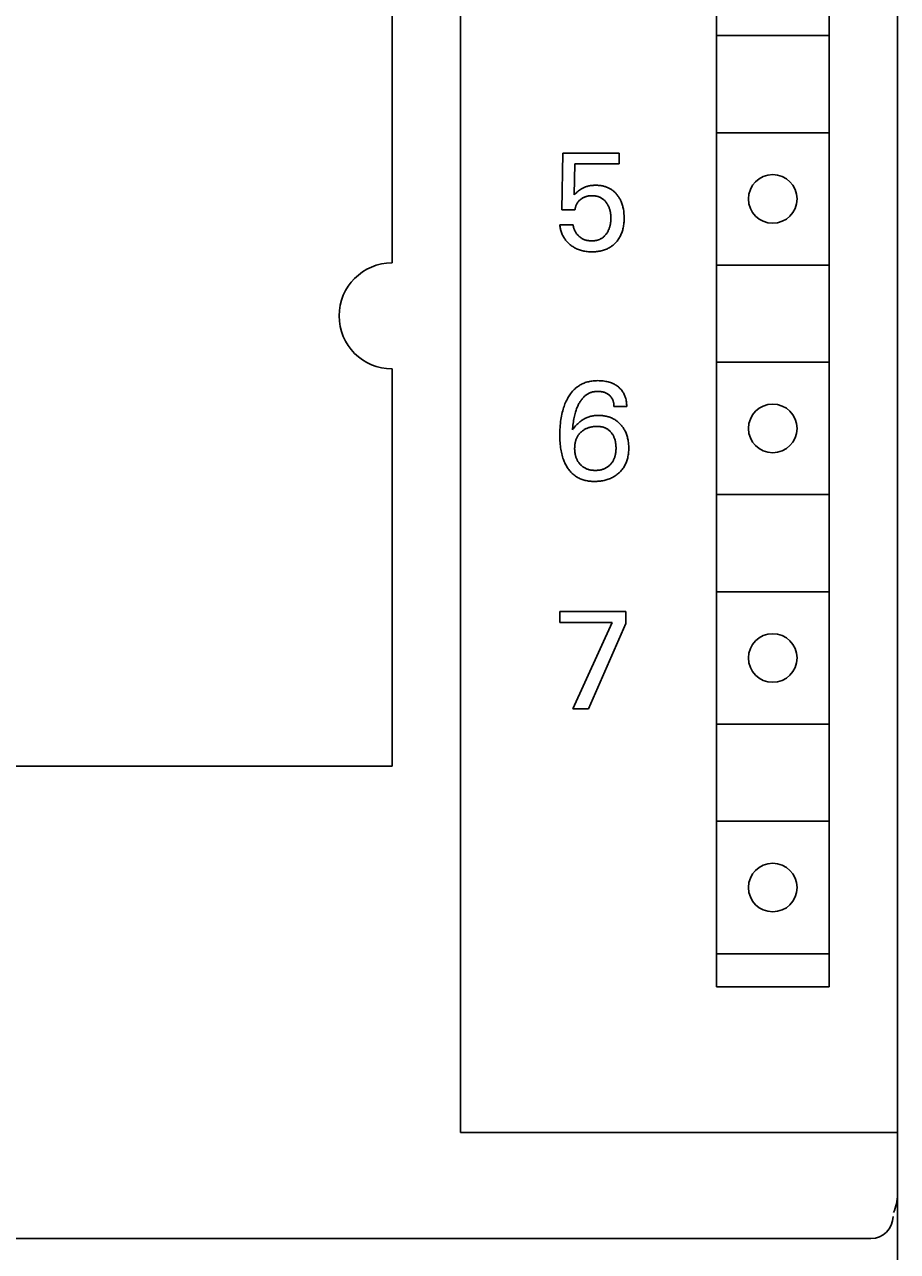
# Model space of a CAD drawing. Extents: x 0 to 594, y 0 to 420.
# Drawn here: x 318 to 338, y 225 to 253 of the extents above; entities that cross this region are included whole.
import ezdxf
from ezdxf.enums import TextEntityAlignment as Align

# ---------------------------------------------------------------- set-up
doc = ezdxf.new("R2010")
doc.units = 0
doc.header["$LTSCALE"] = 32.67
doc.header["$MEASUREMENT"] = 0
doc.layers.add('10000_FRONT', color=7, linetype='CONTINUOUS')
doc.layers.add('10100_DIM_FRONT', color=7, linetype='CONTINUOUS')
doc.dimstyles.get("Standard").update_dxf_attribs({"dimtxt": 0.18, "dimasz": 0.18, "dimexe": 0.18, "dimexo": 0.0625, "dimgap": 0.09, "dimtad": 0, "dimtih": 1, "dimtoh": 1, "dimdec": 4, "dimzin": 0, "dimdsep": 46, "dimtxsty": 'Standard', "dimcen": 0.09, "dimadec": 0, "dimazin": 0, "dimtfac": 1, "dimtdec": 4, "dimtofl": 0, "dimtmove": 0, "dimatfit": 3, "dimfxl": 1, "dimtolj": 1, "dimtzin": 0, "dimarcsym": 0})

# ---------------------------------------------------------------- blocks, each defined once
blk = doc.blocks.new('*D0')
at = {"layer": '10100_DIM_FRONT', "color": 7, "linetype": 'Continuous'}
for p, q in [((338.016, 228.275), (338.016, 212.894)), ((258.016, 226.684), (258.016, 212.894)), ((258.016, 214.894), (298.016, 214.894)), ((338.016, 214.894), (298.016, 214.894))]:
    blk.add_line(p, q, dxfattribs=at)
for points in [[(261.516, 215.394), (258.016, 214.894), (261.516, 214.394)], [(334.516, 214.394), (338.016, 214.894), (334.516, 215.394)]]:
    blk.add_solid(points, dxfattribs=at)
at = {"layer": '10100_DIM_FRONT', "color": 7, "linetype": 'Continuous', "width": 1.047619}
blk.add_text('80', height=3.5, dxfattribs=at).set_placement((293.657, 215.769), (299.157, 215.769), align=Align.FIT)

msp = doc.modelspace()

# ---------------------------------------------------------------- linework, layer by layer
at = {"layer": '10000_FRONT', "color": 7, "linetype": 'Continuous'}
for p, q in [((338.01573, 226.68395), (338.01573, 349.68395)), ((328.11573, 348.28395), (328.11573, 228.08395)), ((333.91573, 282.58395), (333.91573, 231.38395)), ((336.46573, 231.38395), (336.46573, 282.58395)), ((326.56573, 247.78395), (326.56573, 271.38395)), ((333.93365, 252.93395), (336.4478, 252.93395)), ((333.93365, 250.73395), (336.4478, 250.73395)), ((330.41562, 248.98515), (330.43433, 250.27147)), ((330.43433, 250.27147), (331.70818, 250.27147)), ((331.70818, 250.27147), (331.70818, 250.03136)), ((330.7103, 250.03136), (330.69315, 249.32349)), ((331.70818, 250.03136), (330.7103, 250.03136)), ((330.71397, 249.34536), (330.69315, 249.32349)), ((330.73525, 249.3668), (330.71397, 249.34536)), ((330.75449, 249.38526), (330.73525, 249.3668)), ((330.77423, 249.40319), (330.75449, 249.38526)), ((330.79188, 249.41825), (330.77423, 249.40319)), ((330.81009, 249.43264), (330.79188, 249.41825)), ((330.8243, 249.44297), (330.81009, 249.43264)), ((330.83888, 249.4528), (330.8243, 249.44297)), ((330.8538, 249.46212), (330.83888, 249.4528)), ((330.86905, 249.47092), (330.8538, 249.46212)), ((330.88459, 249.4792), (330.86905, 249.47092)), ((330.9004, 249.48694), (330.88459, 249.4792)), ((330.91646, 249.49414), (330.9004, 249.48694)), ((330.93358, 249.50111), (330.91646, 249.49414)), ((330.95092, 249.5075), (330.93358, 249.50111)), ((330.96846, 249.51331), (330.95092, 249.5075)), ((330.98618, 249.51855), (330.96846, 249.51331)), ((331.00405, 249.52324), (330.98618, 249.51855)), ((331.02205, 249.5274), (331.00405, 249.52324)), ((331.04016, 249.53104), (331.02205, 249.5274)), ((331.06011, 249.53444), (331.04016, 249.53104)), ((331.08014, 249.53726), (331.06011, 249.53444)), ((331.10025, 249.53951), (331.08014, 249.53726)), ((331.12042, 249.54122), (331.10025, 249.53951)), ((331.14064, 249.54241), (331.12042, 249.54122)), ((331.1609, 249.54311), (331.14064, 249.54241)), ((331.18118, 249.54334), (331.1609, 249.54311)), ((331.20089, 249.54312), (331.18118, 249.54334)), ((331.22059, 249.54246), (331.20089, 249.54312)), ((331.24028, 249.54133), (331.22059, 249.54246)), ((331.25992, 249.53972), (331.24028, 249.54133)), ((331.27951, 249.53761), (331.25992, 249.53972)), ((331.29903, 249.53497), (331.27951, 249.53761)), ((331.31846, 249.53178), (331.29903, 249.53497)), ((331.33779, 249.52803), (331.31846, 249.53178)), ((331.357, 249.52369), (331.33779, 249.52803)), ((331.37607, 249.51874), (331.357, 249.52369)), ((331.39328, 249.5137), (331.37607, 249.51874)), ((331.41034, 249.50814), (331.39328, 249.5137)), ((331.42723, 249.50206), (331.41034, 249.50814)), ((331.44392, 249.49546), (331.42723, 249.50206)), ((331.4604, 249.48834), (331.44392, 249.49546)), ((331.47663, 249.4807), (331.4604, 249.48834)), ((331.49261, 249.47254), (331.47663, 249.4807)), ((331.5083, 249.46386), (331.49261, 249.47254)), ((331.52369, 249.45466), (331.5083, 249.46386)), ((331.53875, 249.44494), (331.52369, 249.45466)), ((331.55351, 249.43466), (331.53875, 249.44494)), ((331.56791, 249.42387), (331.55351, 249.43466)), ((331.58195, 249.41261), (331.56791, 249.42387)), ((331.5956, 249.40087), (331.58195, 249.41261)), ((331.60887, 249.3887), (331.5956, 249.40087)), ((331.62175, 249.37611), (331.60887, 249.3887)), ((331.63423, 249.36311), (331.62175, 249.37611)), ((331.64631, 249.34974), (331.63423, 249.36311)), ((331.65796, 249.33601), (331.64631, 249.34974)), ((331.6692, 249.32193), (331.65796, 249.33601)), ((331.68062, 249.30669), (331.6692, 249.32193)), ((330.71628, 249.0255), (330.71927, 249.03882)), ((330.71927, 249.03882), (330.72277, 249.05203)), ((330.72277, 249.05203), (330.72677, 249.0651)), ((330.72677, 249.0651), (330.73127, 249.07801)), ((330.73127, 249.07801), (330.73595, 249.08998)), ((330.73595, 249.08998), (330.74108, 249.10176)), ((330.74108, 249.10176), (330.74665, 249.11332)), ((330.74665, 249.11332), (330.75267, 249.12465)), ((330.75267, 249.12465), (330.75913, 249.13572)), ((330.75913, 249.13572), (330.76602, 249.14652)), ((330.76602, 249.14652), (330.77336, 249.15701)), ((330.77336, 249.15701), (330.78125, 249.16732)), ((330.78125, 249.16732), (330.78957, 249.1773)), ((330.78957, 249.1773), (330.79829, 249.18694)), ((330.79829, 249.18694), (330.80737, 249.19625)), ((330.80737, 249.19625), (330.81681, 249.20522)), ((330.81681, 249.20522), (330.82656, 249.21385)), ((330.82656, 249.21385), (330.8366, 249.22215)), ((330.8366, 249.22215), (330.84663, 249.2299)), ((330.84663, 249.2299), (330.8569, 249.23731)), ((330.8569, 249.23731), (330.86741, 249.24438)), ((330.86741, 249.24438), (330.87814, 249.25108)), ((330.87814, 249.25108), (330.88909, 249.25742)), ((330.88909, 249.25742), (330.90025, 249.26337)), ((330.90025, 249.26337), (330.91161, 249.26892)), ((330.91161, 249.26892), (330.92341, 249.27417)), ((330.92341, 249.27417), (330.93539, 249.279)), ((330.93539, 249.279), (330.94753, 249.28341)), ((330.94753, 249.28341), (330.95982, 249.28741)), ((330.95982, 249.28741), (330.97223, 249.29101)), ((330.97223, 249.29101), (330.98476, 249.2942)), ((330.98476, 249.2942), (330.99737, 249.29699)), ((330.99737, 249.29699), (331.01327, 249.29994)), ((331.01327, 249.29994), (331.02927, 249.3023)), ((331.02927, 249.3023), (331.04534, 249.30409)), ((331.04534, 249.30409), (331.06148, 249.30534)), ((331.06148, 249.30534), (331.07766, 249.30609)), ((331.07766, 249.30609), (331.09386, 249.30634)), ((331.09386, 249.30634), (331.10843, 249.30617)), ((331.10843, 249.30617), (331.123, 249.30562)), ((331.123, 249.30562), (331.13754, 249.30465)), ((331.13754, 249.30465), (331.15205, 249.30326)), ((331.15205, 249.30326), (331.1665, 249.30144)), ((331.1665, 249.30144), (331.18088, 249.29915)), ((331.18088, 249.29915), (331.19518, 249.29639)), ((331.19518, 249.29639), (331.20937, 249.29313)), ((331.20937, 249.29313), (331.22345, 249.28937)), ((331.22345, 249.28937), (331.2362, 249.28546)), ((331.2362, 249.28546), (331.24882, 249.28112)), ((331.24882, 249.28112), (331.26128, 249.27634)), ((331.26128, 249.27634), (331.27357, 249.27111)), ((331.27357, 249.27111), (331.28565, 249.26545)), ((331.28565, 249.26545), (331.29752, 249.25935)), ((331.29752, 249.25935), (331.30914, 249.25282)), ((331.30914, 249.25282), (331.32049, 249.24584)), ((331.32049, 249.24584), (331.33155, 249.23843)), ((331.33155, 249.23843), (331.34246, 249.23047)), ((331.34246, 249.23047), (331.35305, 249.22208)), ((331.35305, 249.22208), (331.36332, 249.2133)), ((331.36332, 249.2133), (331.37327, 249.20414)), ((331.37327, 249.20414), (331.3829, 249.19462)), ((331.3829, 249.19462), (331.3922, 249.18478)), ((331.3922, 249.18478), (331.40118, 249.17464)), ((331.40118, 249.17464), (331.40984, 249.16422)), ((331.40984, 249.16422), (331.41817, 249.15354)), ((331.41817, 249.15354), (331.42677, 249.14181)), ((331.42677, 249.14181), (331.43499, 249.12982)), ((331.43499, 249.12982), (331.44283, 249.11759)), ((331.44283, 249.11759), (331.45028, 249.10513)), ((331.45028, 249.10513), (331.45735, 249.09245)), ((331.45735, 249.09245), (331.46403, 249.07957)), ((331.46403, 249.07957), (331.47032, 249.06649)), ((331.47032, 249.06649), (331.47621, 249.05324)), ((331.47621, 249.05324), (331.48202, 249.03898)), ((331.48202, 249.03898), (331.4874, 249.02455)), ((331.69157, 249.29111), (331.68062, 249.30669)), ((331.70204, 249.27521), (331.69157, 249.29111)), ((331.71203, 249.25901), (331.70204, 249.27521)), ((331.72155, 249.24253), (331.71203, 249.25901)), ((331.7306, 249.22578), (331.72155, 249.24253)), ((331.73918, 249.20879), (331.7306, 249.22578)), ((331.7473, 249.19158), (331.73918, 249.20879)), ((331.75495, 249.17416), (331.7473, 249.19158)), ((331.76355, 249.15297), (331.75495, 249.17416)), ((331.77149, 249.13154), (331.76355, 249.15297)), ((331.7788, 249.10987), (331.77149, 249.13154)), ((331.78549, 249.08801), (331.7788, 249.10987)), ((331.79158, 249.06597), (331.78549, 249.08801)), ((331.79709, 249.04377), (331.79158, 249.06597)), ((331.80202, 249.02145), (331.79709, 249.04377)), ((330.7103, 248.98515), (330.41562, 248.98515)), ((330.7103, 248.98515), (330.71179, 248.99864)), ((330.71179, 248.99864), (330.71378, 249.0121)), ((330.71378, 249.0121), (330.71628, 249.0255)), ((331.4874, 249.02455), (331.49235, 249.00996)), ((331.49235, 249.00996), (331.49688, 248.99524)), ((331.49688, 248.99524), (331.50101, 248.98039)), ((331.50101, 248.98039), (331.50473, 248.96543)), ((331.50473, 248.96543), (331.50807, 248.95038)), ((331.50807, 248.95038), (331.51103, 248.93526)), ((331.51103, 248.93526), (331.51425, 248.91605)), ((331.51425, 248.91605), (331.5169, 248.89676)), ((331.5169, 248.89676), (331.51902, 248.87741)), ((331.51902, 248.87741), (331.52063, 248.858)), ((331.5217, 248.75836), (331.52048, 248.73776)), ((331.52063, 248.858), (331.52175, 248.83856)), ((331.52241, 248.77898), (331.5217, 248.75836)), ((331.52175, 248.83856), (331.52241, 248.81909)), ((331.52241, 248.81909), (331.52264, 248.79961)), ((331.52264, 248.79961), (331.52241, 248.77898)), ((331.80641, 248.99901), (331.80202, 249.02145)), ((331.81289, 248.95884), (331.80641, 248.99901)), ((331.8169, 248.92654), (331.81289, 248.95884)), ((331.81993, 248.89413), (331.8169, 248.92654)), ((331.82202, 248.86164), (331.81993, 248.89413)), ((331.82321, 248.82908), (331.82202, 248.86164)), ((331.82231, 248.74233), (331.82323, 248.7694)), ((331.82356, 248.79649), (331.82321, 248.82908)), ((331.82323, 248.7694), (331.82356, 248.79649)), ((330.36573, 248.64993), (330.66665, 248.64993)), ((330.36573, 248.64993), (330.36828, 248.62723)), ((330.36828, 248.62723), (330.37153, 248.60456)), ((330.37153, 248.60456), (330.37548, 248.58196)), ((330.37548, 248.58196), (330.38015, 248.55946)), ((330.38015, 248.55946), (330.38552, 248.5371)), ((330.38552, 248.5371), (330.39161, 248.5149)), ((330.39161, 248.5149), (330.3984, 248.4929)), ((330.3984, 248.4929), (330.40592, 248.47114)), ((330.66828, 248.6373), (330.66665, 248.64993)), ((330.67035, 248.62469), (330.66828, 248.6373)), ((330.67282, 248.6121), (330.67035, 248.62469)), ((330.67571, 248.59954), (330.67282, 248.6121)), ((330.679, 248.58704), (330.67571, 248.59954)), ((330.68269, 248.57461), (330.679, 248.58704)), ((330.68676, 248.56226), (330.68269, 248.57461)), ((330.69122, 248.55), (330.68676, 248.56226)), ((330.69605, 248.53786), (330.69122, 248.55)), ((330.70125, 248.52584), (330.69605, 248.53786)), ((330.70681, 248.51395), (330.70125, 248.52584)), ((330.71272, 248.50222), (330.70681, 248.51395)), ((330.71899, 248.49066), (330.71272, 248.50222)), ((330.72559, 248.47928), (330.71899, 248.49066)), ((330.73253, 248.46809), (330.72559, 248.47928)), ((331.45141, 248.49042), (331.44407, 248.47771)), ((331.45836, 248.50333), (331.45141, 248.49042)), ((331.46493, 248.51644), (331.45836, 248.50333)), ((331.47111, 248.52974), (331.46493, 248.51644)), ((331.4769, 248.54321), (331.47111, 248.52974)), ((331.48262, 248.55769), (331.4769, 248.54321)), ((331.48791, 248.57233), (331.48262, 248.55769)), ((331.49279, 248.58712), (331.48791, 248.57233)), ((331.49725, 248.60204), (331.49279, 248.58712)), ((331.50131, 248.61708), (331.49725, 248.60204)), ((331.50499, 248.63222), (331.50131, 248.61708)), ((331.50828, 248.64745), (331.50499, 248.63222)), ((331.5112, 248.66275), (331.50828, 248.64745)), ((331.51418, 248.68084), (331.5112, 248.66275)), ((331.51668, 248.699), (331.51418, 248.68084)), ((331.51872, 248.71722), (331.51668, 248.699)), ((331.52048, 248.73776), (331.51872, 248.71722)), ((331.76834, 248.46434), (331.7766, 248.48729)), ((331.7766, 248.48729), (331.78412, 248.5105)), ((331.78412, 248.5105), (331.79092, 248.53393)), ((331.79092, 248.53393), (331.79702, 248.55755)), ((331.79702, 248.55755), (331.80242, 248.58133)), ((331.80242, 248.58133), (331.80763, 248.60789)), ((331.80763, 248.60789), (331.81203, 248.63459)), ((331.81203, 248.63459), (331.81566, 248.6614)), ((331.81566, 248.6614), (331.81856, 248.68831)), ((331.81856, 248.68831), (331.82076, 248.71529)), ((331.82076, 248.71529), (331.82231, 248.74233)), ((330.40592, 248.47114), (330.41358, 248.45107)), ((330.41358, 248.45107), (330.42187, 248.43125)), ((330.42187, 248.43125), (330.4308, 248.41173)), ((330.4308, 248.41173), (330.44035, 248.39252)), ((330.44035, 248.39252), (330.45054, 248.37365)), ((330.45054, 248.37365), (330.46136, 248.35516)), ((330.46136, 248.35516), (330.47282, 248.33706)), ((330.47282, 248.33706), (330.48492, 248.31938)), ((330.48492, 248.31938), (330.49769, 248.30211)), ((330.49769, 248.30211), (330.51107, 248.2853)), ((330.51107, 248.2853), (330.52505, 248.26897)), ((330.52505, 248.26897), (330.53958, 248.25311)), ((330.53958, 248.25311), (330.55464, 248.23774)), ((330.55464, 248.23774), (330.57021, 248.22287)), ((330.57021, 248.22287), (330.58624, 248.2085)), ((330.58624, 248.2085), (330.60272, 248.19465)), ((330.73979, 248.45712), (330.73253, 248.46809)), ((330.74738, 248.44637), (330.73979, 248.45712)), ((330.75504, 248.43616), (330.74738, 248.44637)), ((330.76299, 248.42619), (330.75504, 248.43616)), ((330.77123, 248.41647), (330.76299, 248.42619)), ((330.77974, 248.40702), (330.77123, 248.41647)), ((330.78852, 248.39784), (330.77974, 248.40702)), ((330.79756, 248.38895), (330.78852, 248.39784)), ((330.80687, 248.38037), (330.79756, 248.38895)), ((330.81642, 248.37211), (330.80687, 248.38037)), ((330.82622, 248.36417), (330.81642, 248.37211)), ((330.83625, 248.35658), (330.82622, 248.36417)), ((330.84652, 248.34935), (330.83625, 248.35658)), ((330.85701, 248.34248), (330.84652, 248.34935)), ((330.86772, 248.336), (330.85701, 248.34248)), ((330.87865, 248.32991), (330.86772, 248.336)), ((330.88978, 248.32423), (330.87865, 248.32991)), ((330.90157, 248.31877), (330.88978, 248.32423)), ((330.91356, 248.31376), (330.90157, 248.31877)), ((330.92573, 248.30917), (330.91356, 248.31376)), ((330.93808, 248.30501), (330.92573, 248.30917)), ((330.95058, 248.30125), (330.93808, 248.30501)), ((330.96322, 248.2979), (330.95058, 248.30125)), ((330.97598, 248.29492), (330.96322, 248.2979)), ((330.98885, 248.29232), (330.97598, 248.29492)), ((331.00182, 248.29009), (330.98885, 248.29232)), ((331.01486, 248.2882), (331.00182, 248.29009)), ((331.02796, 248.28664), (331.01486, 248.2882)), ((331.04111, 248.28542), (331.02796, 248.28664)), ((331.05429, 248.2845), (331.04111, 248.28542)), ((331.06749, 248.28389), (331.05429, 248.2845)), ((331.08068, 248.28357), (331.06749, 248.28389)), ((331.09386, 248.28352), (331.08068, 248.28357)), ((331.10864, 248.2838), (331.09386, 248.28352)), ((331.12338, 248.28443), (331.10864, 248.2838)), ((331.13805, 248.28545), (331.12338, 248.28443)), ((331.15266, 248.28688), (331.13805, 248.28545)), ((331.16719, 248.28874), (331.15266, 248.28688)), ((331.18163, 248.29106), (331.16719, 248.28874)), ((331.19597, 248.29386), (331.18163, 248.29106)), ((331.2102, 248.29718), (331.19597, 248.29386)), ((331.22431, 248.30102), (331.2102, 248.29718)), ((331.23586, 248.30461), (331.22431, 248.30102)), ((331.2473, 248.30857), (331.23586, 248.30461)), ((331.25862, 248.31291), (331.2473, 248.30857)), ((331.2698, 248.31761), (331.25862, 248.31291)), ((331.28082, 248.32269), (331.2698, 248.31761)), ((331.29166, 248.32813), (331.28082, 248.32269)), ((331.30231, 248.33394), (331.29166, 248.32813)), ((331.31276, 248.34011), (331.30231, 248.33394)), ((331.32297, 248.34663), (331.31276, 248.34011)), ((331.33294, 248.35351), (331.32297, 248.34663)), ((331.34285, 248.3609), (331.33294, 248.35351)), ((331.35248, 248.36864), (331.34285, 248.3609)), ((331.36185, 248.37672), (331.35248, 248.36864)), ((331.37094, 248.3851), (331.36185, 248.37672)), ((331.37975, 248.39379), (331.37094, 248.3851)), ((331.38829, 248.40275), (331.37975, 248.39379)), ((331.39656, 248.41197), (331.38829, 248.40275)), ((331.40456, 248.42143), (331.39656, 248.41197)), ((331.41228, 248.43111), (331.40456, 248.42143)), ((331.41973, 248.441), (331.41228, 248.43111)), ((331.42823, 248.45299), (331.41973, 248.441)), ((331.43634, 248.46523), (331.42823, 248.45299)), ((331.44407, 248.47771), (331.43634, 248.46523)), ((331.57227, 248.18709), (331.58825, 248.20068)), ((331.58825, 248.20068), (331.60377, 248.2148)), ((331.60377, 248.2148), (331.6188, 248.22943)), ((331.6188, 248.22943), (331.63334, 248.24454)), ((331.63334, 248.24454), (331.64889, 248.2619)), ((331.64889, 248.2619), (331.66379, 248.27982)), ((331.66379, 248.27982), (331.67803, 248.29826)), ((331.67803, 248.29826), (331.69161, 248.3172)), ((331.69161, 248.3172), (331.7045, 248.3366)), ((331.7045, 248.3366), (331.71671, 248.35645)), ((331.71671, 248.35645), (331.72822, 248.37671)), ((331.72822, 248.37671), (331.73901, 248.39734)), ((331.73901, 248.39734), (331.74956, 248.41933)), ((331.74956, 248.41933), (331.75933, 248.44168)), ((331.75933, 248.44168), (331.76834, 248.46434)), ((330.60272, 248.19465), (330.62161, 248.1798)), ((330.62161, 248.1798), (330.641, 248.16562)), ((330.641, 248.16562), (330.66086, 248.15214)), ((330.66086, 248.15214), (330.68117, 248.13935)), ((330.68117, 248.13935), (330.70191, 248.12729)), ((330.70191, 248.12729), (330.72306, 248.11598)), ((330.72306, 248.11598), (330.74461, 248.10543)), ((330.74461, 248.10543), (330.76712, 248.09539)), ((330.76712, 248.09539), (330.78999, 248.08617)), ((330.78999, 248.08617), (330.81317, 248.07776)), ((330.81317, 248.07776), (330.83663, 248.07013)), ((330.83663, 248.07013), (330.86033, 248.06329)), ((330.86033, 248.06329), (330.88424, 248.05721)), ((330.88424, 248.05721), (330.90832, 248.0519)), ((330.90832, 248.0519), (330.93453, 248.04699)), ((330.93453, 248.04699), (330.96087, 248.04292)), ((330.96087, 248.04292), (330.98733, 248.03966)), ((330.98733, 248.03966), (331.01387, 248.03718)), ((331.01387, 248.03718), (331.04049, 248.03544)), ((331.04049, 248.03544), (331.06716, 248.03441)), ((331.06716, 248.03441), (331.09386, 248.03405)), ((331.09386, 248.03405), (331.12065, 248.03435)), ((331.12065, 248.03435), (331.14742, 248.03533)), ((331.14742, 248.03533), (331.17414, 248.03703)), ((331.17414, 248.03703), (331.2008, 248.03947)), ((331.2008, 248.03947), (331.22737, 248.0427)), ((331.22737, 248.0427), (331.25382, 248.04675)), ((331.25382, 248.04675), (331.28012, 248.05165)), ((331.28012, 248.05165), (331.30626, 248.05744)), ((331.30626, 248.05744), (331.3297, 248.06346)), ((331.3297, 248.06346), (331.35294, 248.07025)), ((331.35294, 248.07025), (331.37595, 248.07781)), ((331.37595, 248.07781), (331.39868, 248.08616)), ((331.39868, 248.08616), (331.4211, 248.0953)), ((331.4211, 248.0953), (331.44317, 248.10525)), ((331.44317, 248.10525), (331.46484, 248.11601)), ((331.46484, 248.11601), (331.48608, 248.1276)), ((331.48608, 248.1276), (331.5041, 248.13831)), ((331.5041, 248.13831), (331.52174, 248.14963)), ((331.52174, 248.14963), (331.539, 248.16155)), ((331.539, 248.16155), (331.55585, 248.17404)), ((331.55585, 248.17404), (331.57227, 248.18709)), ((333.93365, 247.73395), (336.4478, 247.73395)), ((333.93365, 245.53395), (336.4478, 245.53395)), ((326.56573, 236.38395), (326.56573, 245.38395)), ((330.65606, 244.87878), (330.63898, 244.85895)), ((330.6738, 244.898), (330.65606, 244.87878)), ((330.69223, 244.91657), (330.6738, 244.898)), ((330.71134, 244.93444), (330.69223, 244.91657)), ((330.72976, 244.95042), (330.71134, 244.93444)), ((330.74875, 244.96574), (330.72976, 244.95042)), ((330.76828, 244.98038), (330.74875, 244.96574)), ((330.78833, 244.99434), (330.76828, 244.98038)), ((330.80887, 245.00758), (330.78833, 244.99434)), ((330.82985, 245.0201), (330.80887, 245.00758)), ((330.85127, 245.03187), (330.82985, 245.0201)), ((330.87307, 245.04288), (330.85127, 245.03187)), ((330.89524, 245.0531), (330.87307, 245.04288)), ((330.91774, 245.06252), (330.89524, 245.0531)), ((330.94054, 245.07113), (330.91774, 245.06252)), ((330.96545, 245.07948), (330.94054, 245.07113)), ((330.99063, 245.08689), (330.96545, 245.07948)), ((331.01607, 245.09339), (330.99063, 245.08689)), ((331.04173, 245.09902), (331.01607, 245.09339)), ((331.06758, 245.10381), (331.04173, 245.09902)), ((331.09358, 245.10778), (331.06758, 245.10381)), ((331.11971, 245.11098), (331.09358, 245.10778)), ((331.14593, 245.11344), (331.11971, 245.11098)), ((331.12552, 244.86338), (331.14189, 244.86641)), ((331.14189, 244.86641), (331.15838, 244.86889)), ((331.17221, 245.11519), (331.14593, 245.11344)), ((331.15838, 244.86889), (331.17494, 244.87081)), ((331.19852, 245.11626), (331.17221, 245.11519)), ((331.17494, 244.87081), (331.19156, 244.8722)), ((331.19156, 244.8722), (331.2082, 244.87308)), ((331.22483, 245.11669), (331.19852, 245.11626)), ((331.2082, 244.87308), (331.22483, 244.87346)), ((331.25555, 245.1164), (331.22483, 245.11669)), ((331.22483, 244.87346), (331.24236, 244.87333)), ((331.24236, 244.87333), (331.25985, 244.87264)), ((331.2862, 245.11524), (331.25555, 245.1164)), ((331.25985, 244.87264), (331.27728, 244.87138)), ((331.27728, 244.87138), (331.29464, 244.86952)), ((331.31677, 245.11315), (331.2862, 245.11524)), ((331.29464, 244.86952), (331.31193, 244.86704)), ((331.31193, 244.86704), (331.32912, 244.86393)), ((331.34723, 245.1101), (331.31677, 245.11315)), ((331.37757, 245.10604), (331.34723, 245.1101)), ((331.40778, 245.10093), (331.37757, 245.10604)), ((331.43443, 245.09547), (331.40778, 245.10093)), ((331.4609, 245.08911), (331.43443, 245.09547)), ((331.48713, 245.08179), (331.4609, 245.08911)), ((331.51304, 245.07347), (331.48713, 245.08179)), ((331.53858, 245.0641), (331.51304, 245.07347)), ((331.56369, 245.05363), (331.53858, 245.0641)), ((331.5833, 245.0445), (331.56369, 245.05363)), ((331.60257, 245.03466), (331.5833, 245.0445)), ((331.62146, 245.0241), (331.60257, 245.03466)), ((331.63994, 245.01283), (331.62146, 245.0241)), ((331.65797, 245.00086), (331.63994, 245.01283)), ((331.67553, 244.98818), (331.65797, 245.00086)), ((331.69259, 244.97481), (331.67553, 244.98818)), ((331.70762, 244.96204), (331.69259, 244.97481)), ((331.72218, 244.94871), (331.70762, 244.96204)), ((331.73622, 244.93484), (331.72218, 244.94871)), ((331.7497, 244.92044), (331.73622, 244.93484)), ((331.7626, 244.90552), (331.7497, 244.92044)), ((331.77487, 244.89011), (331.7626, 244.90552)), ((331.78648, 244.87422), (331.77487, 244.89011)), ((331.7974, 244.85787), (331.78648, 244.87422)), ((330.48355, 244.5917), (330.47208, 244.56217)), ((330.49577, 244.62095), (330.48355, 244.5917)), ((330.50878, 244.64986), (330.49577, 244.62095)), ((330.52259, 244.67843), (330.50878, 244.64986)), ((330.53723, 244.70663), (330.52259, 244.67843)), ((330.54994, 244.72954), (330.53723, 244.70663)), ((330.56323, 244.75214), (330.54994, 244.72954)), ((330.57713, 244.77439), (330.56323, 244.75214)), ((330.59165, 244.79623), (330.57713, 244.77439)), ((330.60679, 244.81764), (330.59165, 244.79623)), ((330.62256, 244.83856), (330.60679, 244.81764)), ((330.63898, 244.85895), (330.62256, 244.83856)), ((330.79199, 244.58165), (330.80076, 244.59837)), ((330.80076, 244.59837), (330.80992, 244.6149)), ((330.80992, 244.6149), (330.81948, 244.63119)), ((330.81948, 244.63119), (330.82946, 244.64721)), ((330.82946, 244.64721), (330.83988, 244.66295)), ((330.83988, 244.66295), (330.85076, 244.67837)), ((330.85076, 244.67837), (330.8621, 244.69343)), ((330.8621, 244.69343), (330.87394, 244.70812)), ((330.87394, 244.70812), (330.88628, 244.7224)), ((330.88628, 244.7224), (330.89914, 244.73625)), ((330.89914, 244.73625), (330.90975, 244.74694)), ((330.90975, 244.74694), (330.9207, 244.75731)), ((330.9207, 244.75731), (330.93196, 244.76734)), ((330.93196, 244.76734), (330.94354, 244.77702)), ((330.94354, 244.77702), (330.95542, 244.78632)), ((330.95542, 244.78632), (330.96759, 244.79523)), ((330.96759, 244.79523), (330.98005, 244.80372)), ((330.98005, 244.80372), (330.99278, 244.81176)), ((330.99278, 244.81176), (331.00577, 244.81935)), ((331.00577, 244.81935), (331.01901, 244.82646)), ((331.01901, 244.82646), (331.0325, 244.83307)), ((331.0325, 244.83307), (331.04622, 244.83916)), ((331.04622, 244.83916), (331.06164, 244.84526)), ((331.06164, 244.84526), (331.07731, 244.85072)), ((331.07731, 244.85072), (331.0932, 244.85554)), ((331.0932, 244.85554), (331.10928, 244.85976)), ((331.10928, 244.85976), (331.12552, 244.86338)), ((331.32912, 244.86393), (331.34428, 244.86062)), ((331.34428, 244.86062), (331.35932, 244.85677)), ((331.35932, 244.85677), (331.3742, 244.85235)), ((331.3742, 244.85235), (331.38888, 244.84732)), ((331.38888, 244.84732), (331.40332, 244.84167)), ((331.40332, 244.84167), (331.41748, 244.83535)), ((331.41748, 244.83535), (331.4304, 244.82883)), ((331.4304, 244.82883), (331.44302, 244.82172)), ((331.44302, 244.82172), (331.4553, 244.81404)), ((331.4553, 244.81404), (331.46723, 244.8058)), ((331.46723, 244.8058), (331.47877, 244.79702)), ((331.47877, 244.79702), (331.48989, 244.7877)), ((331.48989, 244.7877), (331.49929, 244.77911)), ((331.49929, 244.77911), (331.50831, 244.77014)), ((331.50831, 244.77014), (331.51695, 244.7608)), ((331.51695, 244.7608), (331.52517, 244.75109)), ((331.52517, 244.75109), (331.53295, 244.74105)), ((331.53295, 244.74105), (331.54026, 244.73067)), ((331.54026, 244.73067), (331.54706, 244.71997)), ((331.54706, 244.71997), (331.55354, 244.70861)), ((331.55354, 244.70861), (331.55946, 244.69696)), ((331.55946, 244.69696), (331.56486, 244.68504)), ((331.56486, 244.68504), (331.56973, 244.67289)), ((331.56973, 244.67289), (331.5741, 244.66051)), ((331.5741, 244.66051), (331.57797, 244.64796)), ((331.57797, 244.64796), (331.58136, 244.63525)), ((331.58136, 244.63525), (331.58461, 244.62087)), ((331.58461, 244.62087), (331.58729, 244.60638)), ((331.58729, 244.60638), (331.58941, 244.59181)), ((331.58941, 244.59181), (331.59101, 244.5772)), ((331.80778, 244.84075), (331.7974, 244.85787)), ((331.81741, 244.82319), (331.80778, 244.84075)), ((331.82631, 244.80524), (331.81741, 244.82319)), ((331.83449, 244.78693), (331.82631, 244.80524)), ((331.84197, 244.7683), (331.83449, 244.78693)), ((331.84875, 244.74937), (331.84197, 244.7683)), ((331.85485, 244.73019), (331.84875, 244.74937)), ((331.86028, 244.71078), (331.85485, 244.73019)), ((331.86626, 244.68578), (331.86028, 244.71078)), ((331.8712, 244.66055), (331.86626, 244.68578)), ((331.87513, 244.63517), (331.8712, 244.66055)), ((331.87807, 244.60971), (331.87513, 244.63517)), ((331.88005, 244.58423), (331.87807, 244.60971)), ((330.40386, 244.3146), (330.39667, 244.27471)), ((330.41194, 244.35431), (330.40386, 244.3146)), ((330.42095, 244.39382), (330.41194, 244.35431)), ((330.43094, 244.43307), (330.42095, 244.39382)), ((330.44195, 244.47206), (330.43094, 244.43307)), ((330.45131, 244.50232), (330.44195, 244.47206)), ((330.46134, 244.53237), (330.45131, 244.50232)), ((330.47208, 244.56217), (330.46134, 244.53237)), ((330.69071, 244.28021), (330.69753, 244.31168)), ((330.69753, 244.31168), (330.705, 244.34298)), ((330.705, 244.34298), (330.71318, 244.3741)), ((330.71318, 244.3741), (330.72208, 244.40501)), ((330.72208, 244.40501), (330.72937, 244.42836)), ((330.72937, 244.42836), (330.73711, 244.45155)), ((330.73711, 244.45155), (330.74534, 244.47459)), ((330.74534, 244.47459), (330.75409, 244.49744)), ((330.75409, 244.49744), (330.76336, 244.52009)), ((330.76336, 244.52009), (330.77318, 244.54253)), ((330.77318, 244.54253), (330.78358, 244.56474)), ((330.78358, 244.56474), (330.79199, 244.58165)), ((331.0899, 244.31346), (331.06884, 244.30858)), ((331.11112, 244.31764), (331.0899, 244.31346)), ((331.13247, 244.32115), (331.11112, 244.31764)), ((331.15393, 244.324), (331.13247, 244.32115)), ((331.17548, 244.32622), (331.15393, 244.324)), ((331.19709, 244.32783), (331.17548, 244.32622)), ((331.21875, 244.32885), (331.19709, 244.32783)), ((331.24042, 244.32931), (331.21875, 244.32885)), ((331.26281, 244.3292), (331.24042, 244.32931)), ((331.28517, 244.32849), (331.26281, 244.3292)), ((331.30749, 244.32718), (331.28517, 244.32849)), ((331.32976, 244.32524), (331.30749, 244.32718)), ((331.35195, 244.32267), (331.32976, 244.32524)), ((331.37406, 244.31945), (331.35195, 244.32267)), ((331.39605, 244.31556), (331.37406, 244.31945)), ((331.41792, 244.311), (331.39605, 244.31556)), ((331.43965, 244.30574), (331.41792, 244.311)), ((331.59101, 244.5772), (331.59209, 244.5626)), ((331.59209, 244.5626), (331.59268, 244.54803)), ((331.59268, 244.54803), (331.5928, 244.53356)), ((331.88125, 244.53356), (331.5928, 244.53356)), ((331.8811, 244.55883), (331.88005, 244.58423)), ((331.88125, 244.53356), (331.8811, 244.55883)), ((330.37144, 244.0575), (330.36878, 244.01168)), ((330.37497, 244.10325), (330.37144, 244.0575)), ((330.37941, 244.14893), (330.37497, 244.10325)), ((330.38478, 244.19452), (330.37941, 244.14893)), ((330.39033, 244.23467), (330.38478, 244.19452)), ((330.39667, 244.27471), (330.39033, 244.23467)), ((330.65417, 244.00032), (330.65696, 244.03645)), ((330.65696, 244.03645), (330.66022, 244.07261)), ((330.66022, 244.07261), (330.664, 244.10876)), ((330.664, 244.10876), (330.66835, 244.14488)), ((330.66835, 244.14488), (330.67331, 244.18092)), ((330.67331, 244.18092), (330.67895, 244.21687)), ((330.69783, 244.0613), (330.67444, 244.03064)), ((330.67895, 244.21687), (330.68453, 244.2486)), ((330.68453, 244.2486), (330.69071, 244.28021)), ((330.72434, 244.09231), (330.69783, 244.0613)), ((330.73947, 244.10874), (330.72434, 244.09231)), ((330.75503, 244.1248), (330.73947, 244.10874)), ((330.77102, 244.14045), (330.75503, 244.1248)), ((330.78744, 244.15565), (330.77102, 244.14045)), ((330.80428, 244.17039), (330.78744, 244.15565)), ((330.82155, 244.18462), (330.80428, 244.17039)), ((330.83925, 244.19832), (330.82155, 244.18462)), ((330.85737, 244.21145), (330.83925, 244.19832)), ((330.87592, 244.22397), (330.85737, 244.21145)), ((330.8938, 244.23521), (330.87592, 244.22397)), ((330.91203, 244.24587), (330.8938, 244.23521)), ((330.93061, 244.25594), (330.91203, 244.24587)), ((330.9495, 244.26539), (330.93061, 244.25594)), ((330.96868, 244.27422), (330.9495, 244.26539)), ((330.96362, 244.02948), (330.97863, 244.03611)), ((330.98814, 244.28241), (330.96868, 244.27422)), ((330.97863, 244.03611), (330.99386, 244.04222)), ((331.00785, 244.28994), (330.98814, 244.28241)), ((330.99386, 244.04222), (331.0093, 244.04783)), ((331.0278, 244.2968), (331.00785, 244.28994)), ((331.0093, 244.04783), (331.0249, 244.05294)), ((331.0249, 244.05294), (331.04067, 244.05757)), ((331.04795, 244.30297), (331.0278, 244.2968)), ((331.04067, 244.05757), (331.05656, 244.06174)), ((331.06884, 244.30858), (331.04795, 244.30297)), ((331.05656, 244.06174), (331.07255, 244.06546)), ((331.07255, 244.06546), (331.09038, 244.06906)), ((331.09038, 244.06906), (331.1083, 244.07213)), ((331.1083, 244.07213), (331.12629, 244.07467)), ((331.12629, 244.07467), (331.14436, 244.0767)), ((331.14436, 244.0767), (331.16247, 244.07822)), ((331.16247, 244.07822), (331.18063, 244.07925)), ((331.18063, 244.07925), (331.19882, 244.07978)), ((331.19882, 244.07978), (331.21704, 244.07984)), ((331.21704, 244.07984), (331.23319, 244.07949)), ((331.23319, 244.07949), (331.24932, 244.07873)), ((331.24932, 244.07873), (331.26543, 244.07752)), ((331.26543, 244.07752), (331.28148, 244.07584)), ((331.28148, 244.07584), (331.29745, 244.07364)), ((331.29745, 244.07364), (331.31333, 244.07088)), ((331.31333, 244.07088), (331.32909, 244.06753)), ((331.32909, 244.06753), (331.34472, 244.06355)), ((331.34472, 244.06355), (331.35725, 244.05985)), ((331.35725, 244.05985), (331.36966, 244.05571)), ((331.36966, 244.05571), (331.38192, 244.05114)), ((331.38192, 244.05114), (331.39402, 244.04614)), ((331.39402, 244.04614), (331.40593, 244.0407)), ((331.40593, 244.0407), (331.41763, 244.03484)), ((331.41763, 244.03484), (331.4291, 244.02855)), ((331.45939, 244.30032), (331.43965, 244.30574)), ((331.47897, 244.2943), (331.45939, 244.30032)), ((331.49836, 244.28768), (331.47897, 244.2943)), ((331.51752, 244.28045), (331.49836, 244.28768)), ((331.53644, 244.27261), (331.51752, 244.28045)), ((331.55509, 244.26416), (331.53644, 244.27261)), ((331.57343, 244.25509), (331.55509, 244.26416)), ((331.59144, 244.24539), (331.57343, 244.25509)), ((331.60908, 244.23506), (331.59144, 244.24539)), ((331.62626, 244.22416), (331.60908, 244.23506)), ((331.64304, 244.21265), (331.62626, 244.22416)), ((331.65942, 244.20056), (331.64304, 244.21265)), ((331.67539, 244.18792), (331.65942, 244.20056)), ((331.69094, 244.17474), (331.67539, 244.18792)), ((331.70605, 244.16107), (331.69094, 244.17474)), ((331.72073, 244.14691), (331.70605, 244.16107)), ((331.73495, 244.1323), (331.72073, 244.14691)), ((331.74872, 244.11726), (331.73495, 244.1323)), ((331.7617, 244.10218), (331.74872, 244.11726)), ((331.77424, 244.08673), (331.7617, 244.10218)), ((331.7863, 244.07092), (331.77424, 244.08673)), ((331.79789, 244.05477), (331.7863, 244.07092)), ((331.80899, 244.03829), (331.79789, 244.05477)), ((331.8196, 244.02149), (331.80899, 244.03829)), ((330.36595, 243.91993), (330.36573, 243.87403)), ((330.36573, 243.87403), (330.36615, 243.83418)), ((330.36696, 243.96582), (330.36595, 243.91993)), ((330.36615, 243.83418), (330.36719, 243.79435)), ((330.36878, 244.01168), (330.36696, 243.96582)), ((330.36719, 243.79435), (330.36891, 243.75456)), ((330.36891, 243.75456), (330.37137, 243.7148)), ((330.66406, 244.01564), (330.65417, 244.00032)), ((330.67444, 244.03064), (330.66406, 244.01564)), ((330.72254, 243.74587), (330.72716, 243.76153)), ((330.72716, 243.76153), (330.73231, 243.77704)), ((330.73231, 243.77704), (330.738, 243.79236)), ((330.738, 243.79236), (330.74423, 243.80745)), ((330.74423, 243.80745), (330.75102, 243.8223)), ((330.75102, 243.8223), (330.75836, 243.83688)), ((330.75836, 243.83688), (330.76626, 243.85116)), ((330.76626, 243.85116), (330.77453, 243.8648)), ((330.77453, 243.8648), (330.78333, 243.87812)), ((330.78333, 243.87812), (330.79263, 243.89109)), ((330.79263, 243.89109), (330.80241, 243.90371)), ((330.80241, 243.90371), (330.81265, 243.91597)), ((330.81265, 243.91597), (330.82333, 243.92785)), ((330.82333, 243.92785), (330.83444, 243.93934)), ((330.83444, 243.93934), (330.84595, 243.95043)), ((330.84595, 243.95043), (330.85768, 243.96095)), ((330.85768, 243.96095), (330.86976, 243.97106)), ((330.86976, 243.97106), (330.88218, 243.98074)), ((330.88218, 243.98074), (330.89493, 243.98998)), ((330.89493, 243.98998), (330.90798, 243.99878)), ((330.90798, 243.99878), (330.92133, 244.0071)), ((330.92133, 244.0071), (330.93496, 244.01496)), ((330.93496, 244.01496), (330.94886, 244.02232)), ((330.94886, 244.02232), (330.96362, 244.02948)), ((331.4291, 244.02855), (331.44031, 244.02184)), ((331.44031, 244.02184), (331.45126, 244.0147)), ((331.45126, 244.0147), (331.4633, 244.00611)), ((331.4633, 244.00611), (331.47497, 243.997)), ((331.47497, 243.997), (331.48624, 243.98741)), ((331.48624, 243.98741), (331.49713, 243.97737)), ((331.49713, 243.97737), (331.50762, 243.96691)), ((331.50762, 243.96691), (331.5177, 243.95605)), ((331.5177, 243.95605), (331.52739, 243.94483)), ((331.52739, 243.94483), (331.53667, 243.93327)), ((331.53667, 243.93327), (331.54634, 243.92029)), ((331.54634, 243.92029), (331.55552, 243.90696)), ((331.55552, 243.90696), (331.56419, 243.89331)), ((331.56419, 243.89331), (331.57236, 243.87936)), ((331.57236, 243.87936), (331.58003, 243.86513)), ((331.58003, 243.86513), (331.58719, 243.85064)), ((331.58719, 243.85064), (331.59384, 243.83591)), ((331.59384, 243.83591), (331.60036, 243.81997)), ((331.60036, 243.81997), (331.60632, 243.80381)), ((331.60632, 243.80381), (331.61172, 243.78745)), ((331.61172, 243.78745), (331.61659, 243.77092)), ((331.61659, 243.77092), (331.62093, 243.75424)), ((331.62093, 243.75424), (331.62478, 243.73743)), ((331.8297, 244.00438), (331.8196, 244.02149)), ((331.83928, 243.98698), (331.8297, 244.00438)), ((331.84833, 243.96931), (331.83928, 243.98698)), ((331.85825, 243.94829), (331.84833, 243.96931)), ((331.86744, 243.92694), (331.85825, 243.94829)), ((331.87592, 243.90529), (331.86744, 243.92694)), ((331.8837, 243.88338), (331.87592, 243.90529)), ((331.8908, 243.86122), (331.8837, 243.88338)), ((331.89722, 243.83886), (331.8908, 243.86122)), ((331.90299, 243.81632), (331.89722, 243.83886)), ((331.9081, 243.79364), (331.90299, 243.81632)), ((331.913, 243.76853), (331.9081, 243.79364)), ((331.91715, 243.74329), (331.913, 243.76853)), ((330.37137, 243.7148), (330.37462, 243.67511)), ((330.37462, 243.67511), (330.37873, 243.63549)), ((330.37873, 243.63549), (330.38374, 243.59597)), ((330.38374, 243.59597), (330.38892, 243.56151)), ((330.38892, 243.56151), (330.39487, 243.52717)), ((330.39487, 243.52717), (330.40165, 243.49299)), ((330.40165, 243.49299), (330.40929, 243.45899)), ((330.70251, 243.58714), (330.70277, 243.60517)), ((330.7027, 243.56702), (330.70251, 243.58714)), ((330.70343, 243.54692), (330.7027, 243.56702)), ((330.70277, 243.60517), (330.70348, 243.62318)), ((330.7047, 243.52687), (330.70343, 243.54692)), ((330.70348, 243.62318), (330.70464, 243.64117)), ((330.70464, 243.64117), (330.7063, 243.65911)), ((330.70656, 243.50686), (330.7047, 243.52687)), ((330.7063, 243.65911), (330.70849, 243.67698)), ((330.70902, 243.48693), (330.70656, 243.50686)), ((330.70849, 243.67698), (330.71122, 243.69478)), ((330.71211, 243.46708), (330.70902, 243.48693)), ((330.71122, 243.69478), (330.71453, 243.71248)), ((330.71453, 243.71248), (330.71845, 243.73006)), ((330.71845, 243.73006), (330.72254, 243.74587)), ((331.62478, 243.73743), (331.62814, 243.72053)), ((331.62814, 243.72053), (331.63133, 243.70165)), ((331.63302, 243.48583), (331.62995, 243.46575)), ((331.63133, 243.70165), (331.63395, 243.68268)), ((331.63545, 243.50599), (331.63302, 243.48583)), ((331.63395, 243.68268), (331.63605, 243.66365)), ((331.63729, 243.52622), (331.63545, 243.50599)), ((331.63605, 243.66365), (331.63764, 243.64457)), ((331.63857, 243.5465), (331.63729, 243.52622)), ((331.63764, 243.64457), (331.63874, 243.62545)), ((331.63932, 243.56681), (331.63857, 243.5465)), ((331.63874, 243.62545), (331.63937, 243.6063)), ((331.63957, 243.58714), (331.63932, 243.56681)), ((331.63937, 243.6063), (331.63957, 243.58714)), ((331.92059, 243.71795), (331.91715, 243.74329)), ((331.91925, 243.45265), (331.92251, 243.48003)), ((331.92334, 243.69252), (331.92059, 243.71795)), ((331.92251, 243.48003), (331.92498, 243.50751)), ((331.92543, 243.66702), (331.92334, 243.69252)), ((331.92498, 243.50751), (331.92669, 243.53506)), ((331.92689, 243.64146), (331.92543, 243.66702)), ((331.92669, 243.53506), (331.92769, 243.56265)), ((331.92774, 243.61587), (331.92689, 243.64146)), ((331.92769, 243.56265), (331.92802, 243.59026)), ((331.92802, 243.59026), (331.92774, 243.61587)), ((330.40929, 243.45899), (330.41783, 243.42521)), ((330.41783, 243.42521), (330.42732, 243.39169)), ((330.42732, 243.39169), (330.43779, 243.35846)), ((330.43779, 243.35846), (330.44665, 243.33283)), ((330.44665, 243.33283), (330.45616, 243.30743)), ((330.45616, 243.30743), (330.46633, 243.28229)), ((330.46633, 243.28229), (330.47718, 243.25743)), ((330.47718, 243.25743), (330.48874, 243.23289)), ((330.48874, 243.23289), (330.50103, 243.2087)), ((330.50103, 243.2087), (330.51407, 243.18489)), ((330.71585, 243.44733), (330.71211, 243.46708)), ((330.71927, 243.43185), (330.71585, 243.44733)), ((330.72312, 243.41646), (330.71927, 243.43185)), ((330.72741, 243.40118), (330.72312, 243.41646)), ((330.73215, 243.38604), (330.72741, 243.40118)), ((330.73736, 243.37106), (330.73215, 243.38604)), ((330.74304, 243.35626), (330.73736, 243.37106)), ((330.7492, 243.34166), (330.74304, 243.35626)), ((330.75587, 243.32727), (330.7492, 243.34166)), ((330.76268, 243.31381), (330.75587, 243.32727)), ((330.76994, 243.30057), (330.76268, 243.31381)), ((330.77764, 243.28759), (330.76994, 243.30057)), ((330.78579, 243.27487), (330.77764, 243.28759)), ((330.79436, 243.26244), (330.78579, 243.27487)), ((330.80335, 243.25029), (330.79436, 243.26244)), ((330.81275, 243.23847), (330.80335, 243.25029)), ((330.82256, 243.22697), (330.81275, 243.23847)), ((330.83306, 243.2155), (330.82256, 243.22697)), ((330.84397, 243.20443), (330.83306, 243.2155)), ((330.85527, 243.19376), (330.84397, 243.20443)), ((331.49471, 243.19971), (331.48395, 243.18982)), ((331.50512, 243.20997), (331.49471, 243.19971)), ((331.51952, 243.22541), (331.50512, 243.20997)), ((331.52933, 243.23684), (331.51952, 243.22541)), ((331.53873, 243.2486), (331.52933, 243.23684)), ((331.54773, 243.26068), (331.53873, 243.2486)), ((331.5563, 243.27305), (331.54773, 243.26068)), ((331.56445, 243.2857), (331.5563, 243.27305)), ((331.57215, 243.29862), (331.56445, 243.2857)), ((331.57941, 243.31179), (331.57215, 243.29862)), ((331.58622, 243.32519), (331.57941, 243.31179)), ((331.59291, 243.33963), (331.58622, 243.32519)), ((331.5991, 243.35429), (331.59291, 243.33963)), ((331.60479, 243.36915), (331.5991, 243.35429)), ((331.61, 243.3842), (331.60479, 243.36915)), ((331.61474, 243.39941), (331.61, 243.3842)), ((331.61901, 243.41475), (331.61474, 243.39941)), ((331.62284, 243.43021), (331.61901, 243.41475)), ((331.62623, 243.44577), (331.62284, 243.43021)), ((331.62995, 243.46575), (331.62623, 243.44577)), ((331.83343, 243.18625), (331.8452, 243.20812)), ((331.8452, 243.20812), (331.85611, 243.23043)), ((331.85611, 243.23043), (331.86618, 243.25315)), ((331.86618, 243.25315), (331.87542, 243.27622)), ((331.87542, 243.27622), (331.88385, 243.29961)), ((331.88385, 243.29961), (331.89147, 243.32328)), ((331.89147, 243.32328), (331.89831, 243.34718)), ((331.89831, 243.34718), (331.90437, 243.37128)), ((331.90437, 243.37128), (331.91022, 243.39824)), ((331.91022, 243.39824), (331.91517, 243.42537)), ((331.91517, 243.42537), (331.91925, 243.45265)), ((330.51407, 243.18489), (330.52788, 243.16148)), ((330.52788, 243.16148), (330.54081, 243.14105)), ((330.54081, 243.14105), (330.55437, 243.12101)), ((330.55437, 243.12101), (330.56856, 243.10139)), ((330.56856, 243.10139), (330.58337, 243.08224)), ((330.58337, 243.08224), (330.5988, 243.06361)), ((330.5988, 243.06361), (330.61486, 243.04553)), ((330.61486, 243.04553), (330.63155, 243.02805)), ((330.63155, 243.02805), (330.64886, 243.0112)), ((330.64886, 243.0112), (330.6668, 242.99503)), ((330.6668, 242.99503), (330.68536, 242.97958)), ((330.68536, 242.97958), (330.70396, 242.96531)), ((330.70396, 242.96531), (330.7231, 242.95177)), ((330.7231, 242.95177), (330.74277, 242.93896)), ((330.74277, 242.93896), (330.76291, 242.92689)), ((330.76291, 242.92689), (330.78349, 242.91557)), ((330.86696, 243.18352), (330.85527, 243.19376)), ((330.87902, 243.17372), (330.86696, 243.18352)), ((330.89144, 243.16441), (330.87902, 243.17372)), ((330.90422, 243.15558), (330.89144, 243.16441)), ((330.91733, 243.14728), (330.90422, 243.15558)), ((330.93093, 243.13941), (330.91733, 243.14728)), ((330.94485, 243.13209), (330.93093, 243.13941)), ((330.95904, 243.12531), (330.94485, 243.13209)), ((330.97348, 243.11908), (330.95904, 243.12531)), ((330.98815, 243.11338), (330.97348, 243.11908)), ((331.00302, 243.10821), (330.98815, 243.11338)), ((331.01805, 243.10357), (331.00302, 243.10821)), ((331.03323, 243.09946), (331.01805, 243.10357)), ((331.05006, 243.09553), (331.03323, 243.09946)), ((331.06701, 243.09221), (331.05006, 243.09553)), ((331.08406, 243.08946), (331.06701, 243.09221)), ((331.1012, 243.08727), (331.08406, 243.08946)), ((331.11841, 243.08561), (331.1012, 243.08727)), ((331.13566, 243.08445), (331.11841, 243.08561)), ((331.15295, 243.08376), (331.13566, 243.08445)), ((331.17026, 243.08352), (331.15295, 243.08376)), ((331.18776, 243.08372), (331.17026, 243.08352)), ((331.20524, 243.08438), (331.18776, 243.08372)), ((331.22269, 243.08552), (331.20524, 243.08438)), ((331.24009, 243.08717), (331.22269, 243.08552)), ((331.25742, 243.08934), (331.24009, 243.08717)), ((331.27467, 243.09207), (331.25742, 243.08934)), ((331.29182, 243.09538), (331.27467, 243.09207)), ((331.30885, 243.09929), (331.29182, 243.09538)), ((331.32409, 243.10334), (331.30885, 243.09929)), ((331.33918, 243.10791), (331.32409, 243.10334)), ((331.35412, 243.113), (331.33918, 243.10791)), ((331.36885, 243.11863), (331.35412, 243.113)), ((331.38337, 243.12479), (331.36885, 243.11863)), ((331.39763, 243.1315), (331.38337, 243.12479)), ((331.41161, 243.13876), (331.39763, 243.1315)), ((331.42527, 243.14658), (331.41161, 243.13876)), ((331.43763, 243.15433), (331.42527, 243.14658)), ((331.44969, 243.16255), (331.43763, 243.15433)), ((331.46143, 243.17122), (331.44969, 243.16255)), ((331.47286, 243.18031), (331.46143, 243.17122)), ((331.48395, 243.18982), (331.47286, 243.18031)), ((331.53486, 242.91234), (331.55746, 242.92345)), ((331.55746, 242.92345), (331.57881, 242.9349)), ((331.57881, 242.9349), (331.59975, 242.9471)), ((331.59975, 242.9471), (331.62025, 242.96003)), ((331.62025, 242.96003), (331.64028, 242.97369)), ((331.64028, 242.97369), (331.65982, 242.98804)), ((331.65982, 242.98804), (331.67884, 243.00309)), ((331.67884, 243.00309), (331.69731, 243.01881)), ((331.69731, 243.01881), (331.71519, 243.03519)), ((331.71519, 243.03519), (331.73235, 243.05208)), ((331.73235, 243.05208), (331.74888, 243.06959)), ((331.74888, 243.06959), (331.76476, 243.08769)), ((331.76476, 243.08769), (331.77996, 243.10636)), ((331.77996, 243.10636), (331.79445, 243.12557)), ((331.79445, 243.12557), (331.80822, 243.14531)), ((331.80822, 243.14531), (331.82122, 243.16554)), ((331.82122, 243.16554), (331.83343, 243.18625)), ((330.78349, 242.91557), (330.80447, 242.905)), ((330.80447, 242.905), (330.82582, 242.8952)), ((330.82582, 242.8952), (330.8475, 242.88616)), ((330.8475, 242.88616), (330.86947, 242.87791)), ((330.86947, 242.87791), (330.89169, 242.87043)), ((330.89169, 242.87043), (330.91648, 242.8631)), ((330.91648, 242.8631), (330.94151, 242.85669)), ((330.94151, 242.85669), (330.96675, 242.85116)), ((330.96675, 242.85116), (330.99217, 242.84649)), ((330.99217, 242.84649), (331.01774, 242.84263)), ((331.01774, 242.84263), (331.04344, 242.83953)), ((331.04344, 242.83953), (331.06922, 242.83716)), ((331.06922, 242.83716), (331.09508, 242.83549)), ((331.09508, 242.83549), (331.12097, 242.83447)), ((331.12097, 242.83447), (331.14687, 242.83405)), ((331.14687, 242.83405), (331.17477, 242.83426)), ((331.17477, 242.83426), (331.20263, 242.83516)), ((331.20263, 242.83516), (331.23044, 242.83677)), ((331.23044, 242.83677), (331.25817, 242.83912)), ((331.25817, 242.83912), (331.28581, 242.84223)), ((331.28581, 242.84223), (331.31334, 242.84614)), ((331.31334, 242.84614), (331.34075, 242.85085)), ((331.34075, 242.85085), (331.36802, 242.8564)), ((331.36802, 242.8564), (331.39253, 242.86216)), ((331.39253, 242.86216), (331.41687, 242.86864)), ((331.41687, 242.86864), (331.44101, 242.87585)), ((331.44101, 242.87585), (331.46492, 242.88382)), ((331.46492, 242.88382), (331.48855, 242.89254)), ((331.48855, 242.89254), (331.51187, 242.90204)), ((331.51187, 242.90204), (331.53486, 242.91234)), ((333.93365, 242.53395), (336.4478, 242.53395)), ((333.93365, 240.33395), (336.4478, 240.33395)), ((330.36573, 239.6376), (330.36573, 239.88395)), ((330.36573, 239.88395), (331.86098, 239.88395)), ((331.86098, 239.88395), (331.86098, 239.61421)), ((331.5507, 239.6376), (330.36573, 239.6376)), ((330.66353, 237.68395), (331.5507, 239.6376)), ((331.86098, 239.61421), (331.01746, 237.68395)), ((331.01746, 237.68395), (330.66353, 237.68395)), ((333.93365, 237.33395), (336.4478, 237.33395)), ((308.86573, 236.38395), (326.56573, 236.38395)), ((333.93365, 235.13395), (336.4478, 235.13395)), ((333.93365, 232.13395), (336.4478, 232.13395)), ((333.91573, 231.38395), (336.46573, 231.38395)), ((338.01573, 228.08559), (328.11573, 228.08395)), ((259.01573, 225.68395), (337.41539, 225.68395))]:
    msp.add_line(p, q, dxfattribs=at)
for centre in [(335.19073, 249.23395), (335.19073, 244.03395), (335.19073, 238.83395), (335.19073, 233.63395)]:
    msp.add_circle(centre, 0.55, dxfattribs=at)
for centre, radius, start, end in [((326.56573, 246.58395), 1.2, 90, 270), ((337.01573, 226.68395), 1, 335.575429, 0), ((337.41573, 226.18395), 0.5, 270, 0)]:
    msp.add_arc(centre, radius, start, end, dxfattribs=at)

# ---------------------------------------------------------------- dimensions: what is measured, and where the dimension line sits
at = {"layer": '10100_DIM_FRONT', "color": 7, "linetype": 'Continuous'}
dim = msp.add_linear_dim(base=(338.01573, 214.89367), p1=(258.01573, 226.68395), p2=(338.01573, 228.27529), dimstyle='Standard', dxfattribs=at)
dim.commit()
dim.dimension.update_dxf_attribs({"geometry": '*D0', "text_midpoint": (296.40665, 217.51867), "dimtype": 128})

doc.saveas('drawing.dxf')
